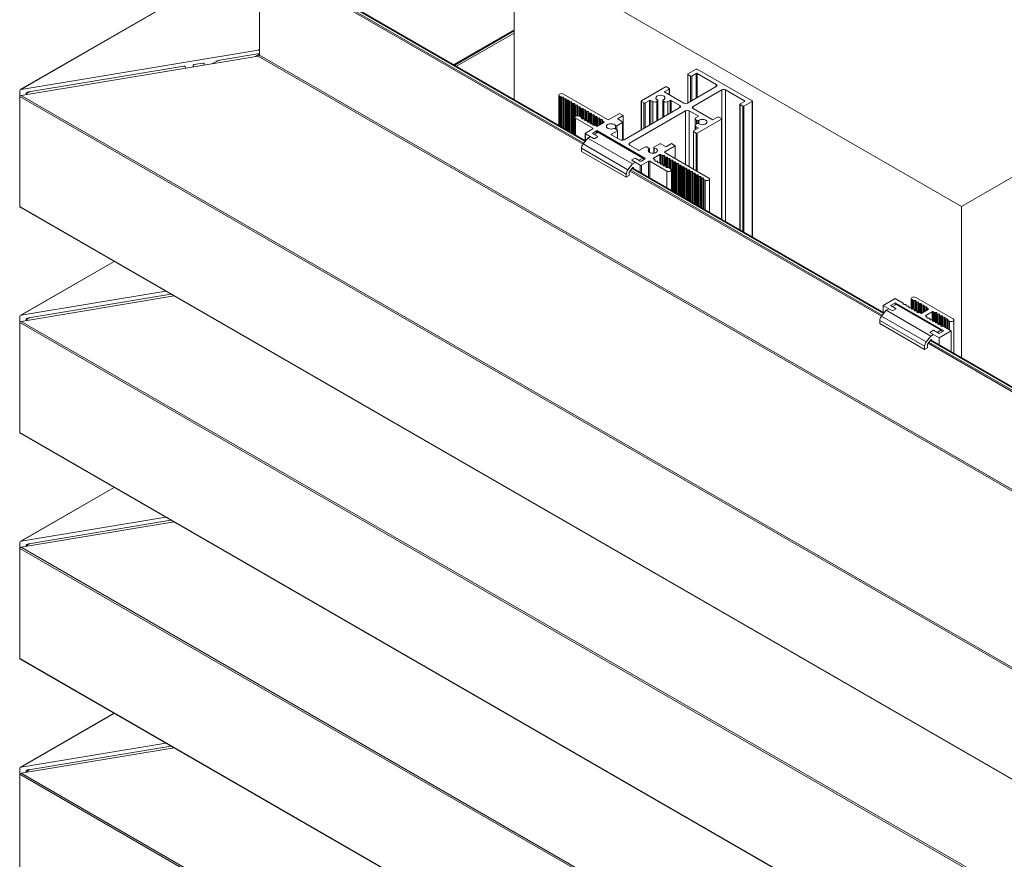
# Model space of a CAD drawing. Units: millimetres. Extents: x 29013 to 41260, y 2502 to 6545.
# Drawn here: x 37152 to 37525, y 5068 to 5387 of the extents above; entities that cross this region are included whole.
import ezdxf

# ---------------------------------------------------------------- set-up
doc = ezdxf.new("R2010")
doc.units = ezdxf.units.MM
doc.layers.add('sichtbar (schmall)', color=5, linetype='Continuous', lineweight=9)

msp = doc.modelspace()

# ---------------------------------------------------------------- linework, layer by layer
at = {"layer": 'sichtbar (schmall)', "lineweight": 9}
for p, q in [((37242.64, 5412.52), (37151.91, 5360.14)), ((37242.64, 5412.45), (37152.22, 5360.24)), ((37339.2, 5356.48), (37339.2, 5413.76)), ((37508.91, 5315.78), (37339.2, 5413.76)), ((37678.62, 5413.76), (37508.91, 5315.78)), ((37242.64, 5373.24), (37242.64, 5410.34)), ((37365.39, 5339.47), (37242.64, 5410.34)), ((37365.69, 5339.86), (37242.99, 5410.7)), ((37366.19, 5340.47), (37243.98, 5411.03)), ((37366.33, 5340.65), (37244.34, 5411.08)), ((37244.84, 5410.96), (37366.42, 5340.76)), ((37339.2, 5382.84), (37316.37, 5369.66)), ((37339.2, 5382.82), (37316.39, 5369.65)), ((37339.2, 5382.58), (37316.6, 5369.53)), ((37339.2, 5382.43), (37316.73, 5369.45)), ((37339.2, 5381.61), (37317.44, 5369.05)), ((37242.13, 5375.16), (37152.22, 5360.24)), ((37242.61, 5375.44), (37242.13, 5375.16)), ((37152.22, 5357.93), (37242.13, 5372.85)), ((37217.77, 5369.67), (37221.17, 5370.24)), ((37224.88, 5369.99), (37226.35, 5370.87)), ((37226.99, 5371.16), (37225, 5370.01)), ((37226.99, 5371.16), (37225, 5370.01)), ((37226.42, 5370.91), (37226.35, 5370.87)), ((37227.6, 5371.3), (37242.64, 5373.8)), ((37242.64, 5373.54), (37241.15, 5372.69)), ((39203.97, 4240.18), (37242.13, 5372.85)), ((39203.97, 4240.87), (37242.64, 5373.24)), ((37155.13, 5359.28), (37213.9, 5369.03)), ((37214.42, 5368.86), (37214.7, 5368.3)), ((37217.91, 5369.7), (37217.47, 5369.44)), ((37217.47, 5368.76), (37217.47, 5369.44)), ((37221.71, 5370), (37221.71, 5369.46)), ((37408.29, 5367.91), (37405.18, 5366.12)), ((37429.5, 5355.91), (37408.71, 5367.91)), ((37405.09, 5365.99), (37405.09, 5355.04)), ((37405.18, 5365.87), (37406.17, 5365.3)), ((37405.18, 5355.09), (37405.18, 5365.87)), ((37406.17, 5355.67), (37406.17, 5365.3)), ((37406.59, 5365.3), (37408.29, 5366.28)), ((37406.59, 5355.91), (37406.59, 5365.3)), ((37408.29, 5356.89), (37408.29, 5366.28)), ((37408.71, 5366.28), (37415.93, 5362.12)), ((37408.71, 5357.14), (37408.71, 5366.28)), ((37151.71, 5359.85), (37151.71, 5357.56)), ((37155.6, 5359.36), (37154.11, 5358.49)), ((37396.62, 5361.18), (37387.5, 5355.91)), ((37396.34, 5359.38), (37398.04, 5360.36)), ((37396.34, 5359.14), (37396.34, 5359.38)), ((37403.55, 5354.97), (37396.34, 5359.14)), ((37398.04, 5360.61), (37397.05, 5361.18)), ((37398.04, 5358.16), (37398.04, 5360.36)), ((37398.12, 5360.48), (37398.12, 5358.11)), ((37415.93, 5361.3), (37404.97, 5354.97)), ((37407.09, 5353.75), (37418.05, 5360.07)), ((37415.93, 5361.3), (37415.93, 5362.12)), ((37418.05, 5310.96), (37418.05, 5360.07)), ((37419.46, 5360.07), (37426.67, 5355.91)), ((37419.46, 5310.14), (37419.46, 5360.07)), ((37151.7, 5315.8), (37151.7, 5357.54)), ((39203.97, 4172.66), (37151.7, 5357.54)), ((39203.97, 4173.35), (37152.22, 5357.93)), ((37154.11, 5358.24), (37154.11, 5358.49)), ((37356.24, 5358.03), (37356.24, 5346.64)), ((37356.53, 5357.63), (37357, 5357.35)), ((37356.53, 5346.47), (37356.53, 5357.63)), ((37357, 5346.2), (37357, 5357.35)), ((37357.2, 5357.3), (37357.67, 5357.3)), ((37357.2, 5346.09), (37357.2, 5357.3)), ((37357.67, 5345.81), (37357.67, 5357.3)), ((37374.7, 5348.77), (37357.94, 5358.44)), ((37357.97, 5357.13), (37357.97, 5356.86)), ((37357.97, 5356.86), (37357.97, 5345.64)), ((37358.27, 5356.69), (37358.73, 5356.69)), ((37358.27, 5345.47), (37358.27, 5356.69)), ((37358.73, 5345.2), (37358.73, 5356.69)), ((37359.03, 5356.52), (37359.03, 5356.25)), ((37359.03, 5356.25), (37359.03, 5345.03)), ((37359.33, 5356.08), (37359.79, 5356.08)), ((37359.33, 5344.86), (37359.33, 5356.08)), ((37359.79, 5344.59), (37359.79, 5356.08)), ((37360.09, 5355.91), (37360.09, 5355.64)), ((37360.09, 5355.64), (37360.09, 5344.42)), ((37360.39, 5355.47), (37360.85, 5355.47)), ((37360.39, 5344.25), (37360.39, 5355.47)), ((37360.85, 5343.98), (37360.85, 5355.47)), ((37361.15, 5355.29), (37361.15, 5355.03)), ((37387.41, 5355.79), (37387.41, 5344.84)), ((37387.5, 5355.67), (37388.49, 5355.09)), ((37387.5, 5344.89), (37387.5, 5355.67)), ((37388.91, 5355.09), (37390.61, 5356.07)), ((37390.61, 5346.68), (37390.61, 5356.07)), ((37391.04, 5356.07), (37391.85, 5355.6)), ((37391.04, 5346.93), (37391.04, 5356.07)), ((37391.85, 5347.4), (37391.85, 5355.6)), ((37393.42, 5355.72), (37393.7, 5356)), ((37393.42, 5348.31), (37393.42, 5355.72)), ((37393.7, 5348.47), (37393.7, 5356)), ((37393.74, 5356.09), (37393.74, 5348.49)), ((37395.69, 5356.09), (37395.69, 5349.61)), ((37395.73, 5356), (37396, 5355.72)), ((37395.73, 5349.64), (37395.73, 5356)), ((37396, 5349.8), (37396, 5355.72)), ((37397.57, 5355.6), (37398.39, 5356.07)), ((37397.57, 5350.7), (37397.57, 5355.6)), ((37398.39, 5351.18), (37398.39, 5356.07)), ((37398.81, 5356.07), (37402.14, 5354.16)), ((37398.81, 5351.42), (37398.81, 5356.07)), ((37426.67, 5355.67), (37424.98, 5354.69)), ((37426.39, 5353.87), (37429.5, 5355.67)), ((37426.67, 5355.67), (37426.67, 5355.91)), ((37429.5, 5304.34), (37429.5, 5355.67)), ((37429.59, 5355.79), (37429.59, 5304.29)), ((37361.15, 5355.03), (37361.15, 5343.81)), ((37361.45, 5354.86), (37361.91, 5354.86)), ((37361.45, 5343.63), (37361.45, 5354.86)), ((37361.91, 5343.37), (37361.91, 5354.86)), ((37362.21, 5354.68), (37362.21, 5354.42)), ((37362.21, 5354.42), (37362.21, 5343.2)), ((37362.51, 5354.25), (37362.97, 5354.25)), ((37362.51, 5350.05), (37362.51, 5354.25)), ((37362.97, 5350.22), (37362.97, 5354.25)), ((37363.27, 5354.07), (37363.26, 5353.81)), ((37363.26, 5353.81), (37363.26, 5350.24)), ((37363.56, 5353.63), (37364.02, 5353.63)), ((37363.56, 5350.21), (37363.56, 5353.63)), ((37364.02, 5350.03), (37364.02, 5353.63)), ((37364.32, 5353.46), (37364.32, 5353.2)), ((37364.32, 5353.2), (37364.32, 5349.86)), ((37364.62, 5353.02), (37365.08, 5353.02)), ((37364.62, 5349.69), (37364.62, 5353.02)), ((37365.08, 5349.05), (37365.08, 5353.02)), ((37365.38, 5352.85), (37365.38, 5352.59)), ((37365.38, 5352.59), (37365.38, 5349.05)), ((37365.68, 5352.41), (37366.14, 5352.41)), ((37365.68, 5349.04), (37365.68, 5352.41)), ((37366.14, 5348.44), (37366.14, 5352.41)), ((37366.44, 5352.24), (37366.44, 5351.97)), ((37366.44, 5351.97), (37366.44, 5348.44)), ((37366.74, 5351.8), (37367.2, 5351.8)), ((37366.74, 5348.43), (37366.74, 5351.8)), ((37367.2, 5347.83), (37367.2, 5351.8)), ((37367.5, 5351.63), (37367.5, 5351.36)), ((37402.14, 5353.34), (37380.92, 5341.09)), ((37383.04, 5339.87), (37404.26, 5352.11)), ((37388.49, 5345.46), (37388.49, 5355.09)), ((37388.91, 5345.7), (37388.91, 5355.09)), ((37402.14, 5353.34), (37402.14, 5354.16)), ((37404.26, 5331.7), (37404.26, 5352.11)), ((37405.67, 5352.11), (37409, 5350.2)), ((37405.67, 5330.89), (37405.67, 5352.11)), ((37407.09, 5352.93), (37407.09, 5353.75)), ((37414.3, 5348.77), (37407.09, 5352.93)), ((37424.89, 5354.56), (37424.89, 5307.01)), ((37424.98, 5354.44), (37425.97, 5353.87)), ((37424.98, 5306.96), (37424.98, 5354.44)), ((37425.97, 5306.38), (37425.97, 5353.87)), ((37426.39, 5306.14), (37426.39, 5353.87)), ((37362.25, 5349.66), (37362.25, 5343.17)), ((37362.54, 5349.26), (37369.04, 5345.5)), ((37362.54, 5343), (37362.54, 5349.26)), ((37364.76, 5349.61), (37363.95, 5350.07)), ((37364.85, 5349.22), (37364.85, 5349.48)), ((37365.61, 5349.05), (37365.15, 5349.05)), ((37365.91, 5348.61), (37365.91, 5348.87)), ((37365.91, 5348.87), (37365.91, 5348.84)), ((37366.66, 5348.44), (37366.21, 5348.44)), ((37366.96, 5348), (37366.96, 5348.26)), ((37367.72, 5347.82), (37367.27, 5347.82)), ((37367.5, 5351.36), (37367.5, 5347.82)), ((37367.8, 5351.19), (37368.26, 5351.19)), ((37367.8, 5347.82), (37367.8, 5351.19)), ((37368.26, 5347.22), (37368.26, 5351.19)), ((37368.56, 5351.02), (37368.56, 5350.75)), ((37368.56, 5350.75), (37368.56, 5347.21)), ((37368.86, 5350.58), (37369.32, 5350.58)), ((37368.86, 5347.21), (37368.86, 5350.58)), ((37369.32, 5346.61), (37369.32, 5350.58)), ((37369.62, 5350.41), (37369.62, 5350.14)), ((37369.62, 5350.14), (37369.62, 5346.6)), ((37369.92, 5349.97), (37370.38, 5349.97)), ((37369.92, 5346.6), (37369.92, 5349.97)), ((37370.38, 5346.37), (37370.38, 5349.97)), ((37370.67, 5349.79), (37370.67, 5349.53)), ((37370.67, 5349.53), (37370.67, 5346.27)), ((37370.97, 5349.36), (37371.43, 5349.36)), ((37370.97, 5346.37), (37370.97, 5349.36)), ((37371.43, 5346.64), (37371.43, 5349.36)), ((37371.73, 5349.18), (37371.73, 5348.92)), ((37371.73, 5348.92), (37371.73, 5346.81)), ((37372.03, 5348.75), (37372.49, 5348.75)), ((37372.03, 5346.98), (37372.03, 5348.75)), ((37372.49, 5347.25), (37372.49, 5348.75)), ((37372.79, 5348.57), (37372.79, 5348.31)), ((37372.79, 5348.31), (37372.79, 5347.42)), ((37372.88, 5348.19), (37373.29, 5347.95)), ((37372.88, 5347.47), (37372.88, 5348.19)), ((37373.29, 5347.71), (37373.29, 5347.95)), ((37379.16, 5351.09), (37375.13, 5348.77)), ((37378.66, 5349.17), (37380.57, 5350.28)), ((37378.66, 5348.93), (37378.66, 5349.17)), ((37380.36, 5347.95), (37378.66, 5348.93)), ((37380.57, 5350.28), (37379.16, 5351.09)), ((37380.45, 5347.83), (37380.45, 5340.94)), ((37380.57, 5340.96), (37380.57, 5350.28)), ((37407.89, 5349.07), (37407.89, 5346.58)), ((37409, 5349.95), (37408.18, 5349.48)), ((37408.39, 5348.57), (37408.87, 5348.41)), ((37408.39, 5347.08), (37408.39, 5348.57)), ((37408.71, 5343.66), (37417.83, 5348.93)), ((37408.87, 5347.24), (37408.87, 5348.41)), ((37409, 5349.95), (37409, 5350.2)), ((37409.24, 5347.21), (37409.24, 5348.45)), ((37416.42, 5349.75), (37414.72, 5348.77)), ((37417.83, 5349.17), (37416.84, 5349.75)), ((37417.83, 5311.08), (37417.83, 5348.93)), ((37417.92, 5349.05), (37417.92, 5311.03)), ((37369.04, 5345.26), (37366.29, 5343.66)), ((37368.02, 5347.37), (37368.02, 5347.65)), ((37368.02, 5347.39), (37368.02, 5347.65)), ((37368.02, 5347.65), (37368.02, 5347.37)), ((37368.75, 5347.21), (37368.32, 5347.21)), ((37369.04, 5345.26), (37369.04, 5345.5)), ((37369.08, 5346.77), (37369.08, 5347.04)), ((37369.11, 5343.66), (37370.46, 5344.44)), ((37369.84, 5346.6), (37369.38, 5346.6)), ((37370.46, 5346.32), (37370.05, 5346.55)), ((37370.46, 5343.62), (37370.46, 5344.44)), ((37373.29, 5347.71), (37370.88, 5346.32)), ((37370.88, 5344.44), (37388.84, 5334.07)), ((37370.88, 5343.87), (37370.88, 5344.44)), ((37376.19, 5343.26), (37378.41, 5344.54)), ((37378.41, 5344.79), (37377.41, 5345.37)), ((37377.64, 5345.23), (37377.64, 5346.5)), ((37378.14, 5346.43), (37380.36, 5347.71)), ((37378.14, 5344.94), (37378.14, 5346.43)), ((37378.41, 5341.72), (37378.41, 5344.54)), ((37378.5, 5344.66), (37378.5, 5341.67)), ((37380.36, 5340.93), (37380.36, 5347.71)), ((37407.21, 5344.36), (37407.21, 5330)), ((37409, 5345.46), (37407.3, 5344.48)), ((37407.3, 5344.23), (37408.29, 5343.66)), ((37407.3, 5329.95), (37407.3, 5344.23)), ((37407.89, 5346.58), (37407.89, 5344.82)), ((37408.18, 5346.17), (37409, 5345.7)), ((37408.18, 5344.99), (37408.18, 5346.17)), ((37408.87, 5347.24), (37408.39, 5347.08)), ((37409, 5345.46), (37409, 5345.7)), ((37365.41, 5339.51), (37367.21, 5341.74)), ((37366.2, 5343.54), (37366.2, 5340.89)), ((37366.29, 5343.42), (37369.4, 5341.62)), ((37366.29, 5340.84), (37366.29, 5343.42)), ((37367.21, 5341.74), (37368.2, 5342.32)), ((37384.18, 5331.95), (37367.21, 5341.74)), ((37369.11, 5343.42), (37369.11, 5343.66)), ((37370.81, 5342.44), (37369.11, 5343.42)), ((37369.4, 5341.62), (37369.4, 5341.62)), ((37369.61, 5343.13), (37371.03, 5343.95)), ((37369.82, 5341.62), (37370.81, 5342.19)), ((37369.82, 5341.62), (37369.82, 5341.62)), ((37370.81, 5342.19), (37370.81, 5342.19)), ((37370.9, 5342.32), (37370.9, 5342.32)), ((37388, 5334.15), (37371.03, 5343.95)), ((37371.28, 5343.97), (37388.25, 5334.18)), ((37376.19, 5343.01), (37376.19, 5343.26)), ((37379.51, 5341.09), (37376.19, 5343.01)), ((37408.29, 5329.37), (37408.29, 5343.66)), ((37408.71, 5329.13), (37408.71, 5343.66)), ((37364.8, 5336.68), (37364.81, 5337.88)), ((37381.77, 5326.89), (37364.8, 5336.68)), ((37381.78, 5328.08), (37364.81, 5337.88)), ((37382.38, 5329.71), (37365.41, 5339.51)), ((37383.04, 5339.05), (37383.04, 5339.87)), ((37386.37, 5337.13), (37383.04, 5339.05)), ((37389.02, 5338.42), (37386.79, 5337.13)), ((37390.45, 5337.84), (37389.44, 5338.42)), ((37390.48, 5336.41), (37390.48, 5337.61)), ((37390.54, 5337.71), (37390.54, 5336.36)), ((37392.2, 5338.14), (37392.2, 5336.01)), ((37394.5, 5339.54), (37392.28, 5338.26)), ((37392.41, 5336.04), (37392.41, 5337.97)), ((37396.62, 5338.56), (37394.92, 5339.54)), ((37396.34, 5336.52), (37400.37, 5338.85)), ((37398.95, 5339.66), (37397.05, 5338.56)), ((37400.37, 5338.85), (37398.95, 5339.66)), ((37400.37, 5333.95), (37400.37, 5338.85)), ((37383.88, 5333.33), (37383.88, 5333.33)), ((37384.95, 5334.03), (37383.96, 5333.46)), ((37383.96, 5333.21), (37387.08, 5331.42)), ((37383.96, 5333.21), (37383.96, 5333.21)), ((37387.08, 5333.05), (37385.38, 5334.03)), ((37386.58, 5333.33), (37388, 5334.15)), ((37388.84, 5333.82), (37387.5, 5333.05)), ((37387.5, 5331.42), (37390.26, 5333.01)), ((37388.35, 5333.99), (37388.35, 5333.54)), ((37388.84, 5333.82), (37388.84, 5334.07)), ((37390.26, 5327), (37390.26, 5333.01)), ((37390.68, 5333.01), (37397.19, 5329.25)), ((37390.68, 5326.76), (37390.68, 5333.01)), ((37392.1, 5334.07), (37394.5, 5335.46)), ((37392.1, 5333.82), (37392.1, 5334.07)), ((37392.5, 5333.59), (37392.1, 5333.82)), ((37392.59, 5333.2), (37392.59, 5333.47)), ((37392.59, 5333.19), (37392.59, 5333.47)), ((37392.59, 5333.47), (37392.59, 5333.19)), ((37393.35, 5333.03), (37392.89, 5333.03)), ((37394.5, 5332.41), (37394.5, 5335.46)), ((37394.92, 5335.46), (37395.33, 5335.22)), ((37394.92, 5331.81), (37394.92, 5335.46)), ((37395.33, 5331.81), (37395.33, 5335.22)), ((37395.54, 5335.17), (37396, 5335.17)), ((37395.54, 5331.8), (37395.54, 5335.17)), ((37396, 5331.2), (37396, 5335.17)), ((37396.3, 5335), (37396.3, 5334.73)), ((37396.3, 5331.2), (37396.3, 5335)), ((37396.3, 5331.2), (37396.3, 5334.73)), ((37396.34, 5336.27), (37396.34, 5336.52)), ((37413.1, 5326.6), (37396.34, 5336.27)), ((37396.6, 5334.56), (37397.06, 5334.56)), ((37396.6, 5331.19), (37396.6, 5334.56)), ((37397.06, 5330.59), (37397.06, 5334.56)), ((37397.36, 5334.39), (37397.36, 5334.12)), ((37397.36, 5330.59), (37397.36, 5334.39)), ((37397.36, 5330.59), (37397.36, 5334.12)), ((37397.66, 5333.95), (37398.12, 5333.95)), ((37397.66, 5330.58), (37397.66, 5333.95)), ((37398.12, 5330.35), (37398.12, 5333.95)), ((37398.42, 5333.78), (37398.42, 5333.51)), ((37398.42, 5330.17), (37398.42, 5333.78)), ((37398.42, 5330.17), (37398.42, 5333.51)), ((37398.72, 5333.34), (37399.18, 5333.34)), ((37398.72, 5329.99), (37398.72, 5333.34)), ((37399.18, 5321.85), (37399.18, 5333.34)), ((37399.48, 5333.17), (37399.48, 5332.9)), ((37399.48, 5321.68), (37399.48, 5333.17)), ((37399.48, 5321.68), (37399.48, 5332.9)), ((37382.38, 5329.71), (37384.18, 5331.95)), ((37384.14, 5330.49), (37382.83, 5328.86)), ((37478.52, 5274.15), (37383.13, 5329.23)), ((37478.83, 5274.54), (37383.44, 5329.61)), ((37479.32, 5275.15), (37383.93, 5330.23)), ((37479.46, 5275.33), (37384.07, 5330.4)), ((37384.17, 5330.52), (37479.56, 5275.44)), ((37384.18, 5331.95), (37385.17, 5332.52)), ((37384.46, 5330.47), (37384.25, 5330.59)), ((37384.46, 5330.35), (37384.46, 5330.47)), ((37387.08, 5328.84), (37387.08, 5331.42)), ((37387.5, 5328.59), (37387.5, 5331.42)), ((37393.65, 5332.86), (37393.65, 5332.58)), ((37393.65, 5332.59), (37393.65, 5332.84)), ((37394.41, 5332.42), (37393.95, 5332.42)), ((37394.71, 5331.98), (37394.71, 5332.25)), ((37394.71, 5331.97), (37394.71, 5332.25)), ((37394.71, 5332.25), (37394.71, 5331.97)), ((37395.47, 5331.81), (37395.01, 5331.81)), ((37395.77, 5331.37), (37395.77, 5331.63)), ((37395.77, 5331.36), (37395.77, 5331.63)), ((37395.77, 5331.63), (37395.77, 5331.36)), ((37396.52, 5331.2), (37396.06, 5331.2)), ((37396.82, 5330.76), (37396.82, 5331.02)), ((37396.82, 5330.75), (37396.82, 5331.02)), ((37396.82, 5331.02), (37396.82, 5330.75)), ((37397.58, 5330.59), (37397.12, 5330.59)), ((37397.19, 5323), (37397.19, 5329.25)), ((37398.6, 5330.07), (37397.79, 5330.53)), ((37398.89, 5329.66), (37398.89, 5322.02)), ((37399.78, 5332.73), (37400.24, 5332.73)), ((37399.78, 5321.5), (37399.78, 5332.73)), ((37400.24, 5321.24), (37400.24, 5332.73)), ((37400.54, 5332.55), (37400.54, 5332.29)), ((37400.54, 5321.07), (37400.54, 5332.55)), ((37400.54, 5321.07), (37400.54, 5332.29)), ((37400.84, 5332.12), (37401.29, 5332.12)), ((37400.84, 5320.89), (37400.84, 5332.12)), ((37401.29, 5320.63), (37401.29, 5332.12)), ((37401.59, 5331.94), (37401.59, 5331.68)), ((37401.59, 5320.46), (37401.59, 5331.94)), ((37401.59, 5320.46), (37401.59, 5331.68)), ((37401.9, 5331.5), (37402.35, 5331.51)), ((37401.9, 5320.28), (37401.9, 5331.5)), ((37402.35, 5320.02), (37402.35, 5331.51)), ((37402.65, 5331.33), (37402.65, 5331.07)), ((37402.65, 5319.84), (37402.65, 5331.33)), ((37402.65, 5319.84), (37402.65, 5331.07)), ((37402.95, 5330.89), (37403.41, 5330.89)), ((37402.95, 5319.67), (37402.95, 5330.89)), ((37403.41, 5319.41), (37403.41, 5330.89)), ((37403.71, 5330.72), (37403.71, 5330.46)), ((37403.71, 5319.23), (37403.71, 5330.72)), ((37403.71, 5319.23), (37403.71, 5330.46)), ((37404.01, 5330.28), (37404.47, 5330.28)), ((37404.01, 5319.06), (37404.01, 5330.28)), ((37404.47, 5318.8), (37404.47, 5330.28)), ((37404.77, 5330.11), (37404.77, 5329.84)), ((37404.77, 5318.62), (37404.77, 5330.11)), ((37404.77, 5318.62), (37404.77, 5329.84)), ((37405.07, 5329.67), (37405.53, 5329.67)), ((37405.07, 5318.45), (37405.07, 5329.67)), ((37405.53, 5318.18), (37405.53, 5329.67)), ((37405.83, 5329.5), (37405.83, 5329.23)), ((37405.83, 5318.01), (37405.83, 5329.5)), ((37405.83, 5318.01), (37405.83, 5329.23)), ((37381.77, 5326.89), (37381.78, 5328.08)), ((37382.83, 5327.5), (37381.77, 5326.89)), ((37382.83, 5328.86), (37382.83, 5327.5)), ((37406.13, 5329.06), (37406.59, 5329.06)), ((37406.13, 5317.84), (37406.13, 5329.06)), ((37406.59, 5317.57), (37406.59, 5329.06)), ((37406.89, 5328.89), (37406.89, 5328.62)), ((37406.89, 5317.4), (37406.89, 5328.89)), ((37406.89, 5317.4), (37406.89, 5328.62)), ((37407.19, 5328.45), (37407.65, 5328.45)), ((37407.19, 5317.23), (37407.19, 5328.45)), ((37407.65, 5316.96), (37407.65, 5328.45)), ((37407.95, 5328.28), (37407.95, 5328.01)), ((37407.95, 5316.79), (37407.95, 5328.28)), ((37407.95, 5316.79), (37407.95, 5328.01)), ((37408.25, 5327.84), (37408.7, 5327.84)), ((37408.25, 5316.62), (37408.25, 5327.84)), ((37408.7, 5316.35), (37408.7, 5327.84)), ((37409, 5327.67), (37409, 5327.4)), ((37409, 5316.18), (37409, 5327.67)), ((37409, 5316.18), (37409, 5327.4)), ((37409.3, 5327.23), (37409.76, 5327.23)), ((37409.3, 5316), (37409.3, 5327.23)), ((37409.76, 5315.74), (37409.76, 5327.23)), ((37410.06, 5327.05), (37410.06, 5326.79)), ((37410.06, 5315.57), (37410.06, 5327.05)), ((37410.06, 5315.57), (37410.06, 5326.79)), ((37410.36, 5326.62), (37410.82, 5326.62)), ((37410.36, 5315.39), (37410.36, 5326.62)), ((37410.82, 5315.13), (37410.82, 5326.62)), ((37411.12, 5326.44), (37411.12, 5326.17)), ((37411.12, 5314.96), (37411.12, 5326.44)), ((37411.12, 5314.96), (37411.12, 5326.17)), ((37411.21, 5326.06), (37411.68, 5325.78)), ((37411.21, 5314.9), (37411.21, 5326.06)), ((37411.68, 5314.63), (37411.68, 5325.78)), ((37413.39, 5326.19), (37413.39, 5313.65)), ((39203.97, 4130.92), (37151.7, 5315.8)), ((37151.91, 5315.51), (39203.97, 4130.75)), ((37508.91, 5258.5), (37508.91, 5315.78)), ((37187.51, 5294.95), (37151.91, 5274.4)), ((37187.57, 5294.92), (37152.22, 5274.51)), ((37207.14, 5283.62), (37152.22, 5274.51)), ((37152.22, 5272.2), (37210.25, 5281.83)), ((37155.13, 5273.55), (37209.08, 5282.5)), ((37483.75, 5280.84), (37479.21, 5278.22)), ((37486.53, 5279.24), (37483.75, 5280.84)), ((37489.88, 5277.36), (37489.88, 5280.88)), ((37505.73, 5273.12), (37491.59, 5281.29)), ((37479.21, 5278.22), (37482.75, 5276.18)), ((37479.21, 5275.64), (37479.21, 5278.22)), ((37480.34, 5276.43), (37481.33, 5277)), ((37482.04, 5278.22), (37483.81, 5279.24)), ((37484.16, 5277), (37482.04, 5278.22)), ((37482.75, 5277.81), (37484.16, 5278.63)), ((37482.75, 5276.18), (37484.16, 5277)), ((37483.81, 5279.24), (37502.19, 5268.63)), ((37483.81, 5278.43), (37483.81, 5279.24)), ((37484.16, 5278.63), (37501.13, 5268.83)), ((37484.16, 5277), (37484.16, 5277)), ((37484.41, 5278.66), (37501.38, 5268.86)), ((37486.74, 5279.19), (37486.53, 5279.24)), ((37486.83, 5279.06), (37486.74, 5279.19)), ((37486.83, 5278.8), (37486.83, 5279.06)), ((37487.58, 5278.62), (37487.13, 5278.62)), ((37487.8, 5278.57), (37487.58, 5278.62)), ((37487.88, 5278.45), (37487.8, 5278.57)), ((37487.88, 5278.19), (37487.88, 5278.45)), ((37488.64, 5278.01), (37488.18, 5278.01)), ((37488.86, 5277.96), (37488.64, 5278.01)), ((37488.94, 5277.84), (37488.86, 5277.96)), ((37488.94, 5277.58), (37488.94, 5277.84)), ((37489.7, 5277.4), (37489.24, 5277.4)), ((37489.91, 5277.35), (37489.7, 5277.4)), ((37490, 5277.23), (37489.91, 5277.35)), ((37490, 5276.96), (37490, 5277.23)), ((37490.17, 5280.47), (37490.63, 5280.21)), ((37490.17, 5276.81), (37490.17, 5280.47)), ((37490.63, 5280.21), (37490.84, 5280.16)), ((37490.63, 5276.79), (37490.63, 5280.21)), ((37490.84, 5280.16), (37491.3, 5280.16)), ((37490.84, 5276.77), (37490.84, 5280.16)), ((37491.3, 5276.18), (37491.3, 5280.16)), ((37491.6, 5279.98), (37491.6, 5279.72)), ((37491.6, 5279.72), (37491.68, 5279.6)), ((37491.6, 5276.18), (37491.6, 5279.72)), ((37491.68, 5279.6), (37491.9, 5279.55)), ((37491.68, 5276.18), (37491.68, 5279.6)), ((37491.9, 5279.55), (37492.35, 5279.55)), ((37491.9, 5276.16), (37491.9, 5279.55)), ((37492.35, 5275.57), (37492.35, 5279.55)), ((37492.65, 5279.37), (37492.65, 5279.11)), ((37492.65, 5279.11), (37492.74, 5278.98)), ((37492.65, 5275.57), (37492.65, 5279.11)), ((37492.74, 5278.98), (37492.95, 5278.93)), ((37492.74, 5275.57), (37492.74, 5278.98)), ((37492.95, 5278.93), (37493.41, 5278.93)), ((37492.95, 5275.55), (37492.95, 5278.93)), ((37493.41, 5275.33), (37493.41, 5278.93)), ((37493.71, 5278.76), (37493.71, 5278.5)), ((37493.71, 5275.23), (37493.71, 5278.76)), ((37493.71, 5278.5), (37493.8, 5278.37)), ((37493.71, 5275.23), (37493.71, 5278.5)), ((37493.8, 5278.37), (37494.01, 5278.32)), ((37493.8, 5275.24), (37493.8, 5278.37)), ((37494.01, 5278.32), (37494.47, 5278.32)), ((37494.01, 5275.34), (37494.01, 5278.32)), ((37494.47, 5275.6), (37494.47, 5278.32)), ((37494.77, 5278.15), (37494.77, 5277.88)), ((37494.77, 5277.88), (37494.86, 5277.76)), ((37494.77, 5275.77), (37494.77, 5277.88)), ((37494.86, 5277.76), (37495.07, 5277.71)), ((37494.86, 5275.82), (37494.86, 5277.76)), ((37495.07, 5277.71), (37495.53, 5277.71)), ((37495.07, 5275.95), (37495.07, 5277.71)), ((37495.53, 5276.21), (37495.53, 5277.71)), ((37495.83, 5277.54), (37495.83, 5277.27)), ((37495.83, 5277.27), (37495.92, 5277.15)), ((37495.83, 5276.39), (37495.83, 5277.27)), ((37495.92, 5277.15), (37496.33, 5276.92)), ((37495.92, 5276.44), (37495.92, 5277.15)), ((37496.33, 5276.67), (37496.33, 5276.92)), ((37151.71, 5274.12), (37151.71, 5271.83)), ((37155.6, 5273.63), (37154.11, 5272.76)), ((37478.55, 5274.19), (37480.34, 5276.43)), ((37478.55, 5274.19), (37495.52, 5264.39)), ((37480.34, 5276.43), (37497.31, 5266.63)), ((37482.75, 5276.18), (37482.75, 5276.18)), ((37490.76, 5276.79), (37490.3, 5276.79)), ((37490.97, 5276.74), (37490.76, 5276.79)), ((37491.06, 5276.62), (37490.97, 5276.74)), ((37491.06, 5276.35), (37491.06, 5276.62)), ((37491.82, 5276.18), (37491.36, 5276.18)), ((37492.03, 5276.13), (37491.82, 5276.18)), ((37492.12, 5276.01), (37492.03, 5276.13)), ((37492.12, 5275.74), (37492.12, 5276.01)), ((37492.88, 5275.57), (37492.42, 5275.57)), ((37493.09, 5275.52), (37492.88, 5275.57)), ((37493.5, 5275.28), (37493.09, 5275.52)), ((37496.33, 5276.67), (37493.92, 5275.28)), ((37495.34, 5274.47), (37497.74, 5275.85)), ((37495.34, 5274.22), (37495.34, 5274.47)), ((37495.74, 5273.99), (37495.34, 5274.22)), ((37495.83, 5273.86), (37495.74, 5273.99)), ((37495.83, 5273.6), (37495.83, 5273.86)), ((37495.83, 5273.6), (37495.83, 5273.86)), ((37496.59, 5273.43), (37496.13, 5273.43)), ((37496.41, 5276.79), (37496.33, 5276.67)), ((37496.8, 5273.38), (37496.59, 5273.43)), ((37496.89, 5273.25), (37496.8, 5273.38)), ((37496.89, 5272.99), (37496.89, 5273.25)), ((37497.74, 5275.85), (37497.95, 5275.91)), ((37497.74, 5272.79), (37497.74, 5275.85)), ((37497.95, 5272.35), (37497.95, 5275.91)), ((37498.16, 5275.85), (37498.57, 5275.62)), ((37498.16, 5272.21), (37498.16, 5275.85)), ((37498.57, 5275.62), (37498.78, 5275.57)), ((37498.57, 5272.2), (37498.57, 5275.62)), ((37498.78, 5275.57), (37499.24, 5275.57)), ((37498.78, 5272.19), (37498.78, 5275.57)), ((37499.24, 5271.6), (37499.24, 5275.57)), ((37499.54, 5275.4), (37499.54, 5275.13)), ((37499.54, 5275.13), (37499.63, 5275.01)), ((37499.54, 5271.59), (37499.54, 5275.13)), ((37499.63, 5275.01), (37499.84, 5274.96)), ((37499.63, 5271.59), (37499.63, 5275.01)), ((37499.84, 5274.96), (37500.3, 5274.96)), ((37499.84, 5271.57), (37499.84, 5274.96)), ((37500.3, 5270.99), (37500.3, 5274.96)), ((37500.6, 5274.78), (37500.6, 5274.52)), ((37500.6, 5270.98), (37500.6, 5274.78)), ((37500.6, 5274.52), (37500.69, 5274.4)), ((37500.6, 5270.98), (37500.6, 5274.52)), ((37500.69, 5274.4), (37500.9, 5274.35)), ((37500.69, 5270.98), (37500.69, 5274.4)), ((37500.9, 5274.35), (37501.36, 5274.35)), ((37500.9, 5270.96), (37500.9, 5274.35)), ((37501.36, 5270.37), (37501.36, 5274.35)), ((37501.66, 5274.17), (37501.66, 5273.91)), ((37501.66, 5273.91), (37501.75, 5273.79)), ((37501.66, 5270.37), (37501.66, 5273.91)), ((37501.75, 5273.79), (37501.96, 5273.74)), ((37501.75, 5270.37), (37501.75, 5273.79)), ((37501.96, 5273.74), (37502.42, 5273.74)), ((37501.96, 5270.35), (37501.96, 5273.74)), ((37502.42, 5270.06), (37502.42, 5273.74)), ((37502.72, 5273.56), (37502.72, 5273.3)), ((37502.72, 5273.3), (37502.81, 5273.17)), ((37502.72, 5269.89), (37502.72, 5273.3)), ((37502.81, 5273.17), (37503.02, 5273.12)), ((37502.81, 5269.84), (37502.81, 5273.17)), ((37503.02, 5273.12), (37503.48, 5273.12)), ((37503.02, 5269.71), (37503.02, 5273.12)), ((37503.48, 5269.45), (37503.48, 5273.12)), ((37151.7, 5230.06), (37151.7, 5271.81)), ((39203.97, 4086.93), (37151.7, 5271.81)), ((39203.97, 4087.62), (37152.22, 5272.2)), ((37154.11, 5272.51), (37154.11, 5272.76)), ((37477.94, 5272.56), (37494.91, 5262.76)), ((37477.94, 5271.36), (37477.94, 5272.56)), ((37477.94, 5271.36), (37494.91, 5261.57)), ((37497.65, 5272.81), (37497.19, 5272.81)), ((37497.86, 5272.76), (37497.65, 5272.81)), ((37497.95, 5272.64), (37497.86, 5272.76)), ((37497.95, 5272.38), (37497.95, 5272.64)), ((37498.71, 5272.2), (37498.25, 5272.2)), ((37498.92, 5272.15), (37498.71, 5272.2)), ((37499.01, 5272.03), (37498.92, 5272.15)), ((37499.01, 5271.77), (37499.01, 5272.03)), ((37499.76, 5271.59), (37499.31, 5271.59)), ((37499.98, 5271.54), (37499.76, 5271.59)), ((37500.06, 5271.42), (37499.98, 5271.54)), ((37500.06, 5271.15), (37500.06, 5271.42)), ((37500.82, 5270.98), (37500.36, 5270.98)), ((37501.04, 5270.93), (37500.82, 5270.98)), ((37501.12, 5270.81), (37501.04, 5270.93)), ((37501.12, 5270.54), (37501.12, 5270.81)), ((37501.88, 5270.37), (37501.42, 5270.37)), ((37502.09, 5270.32), (37501.88, 5270.37)), ((37502.18, 5270.2), (37502.09, 5270.32)), ((37504.96, 5268.59), (37502.18, 5270.2)), ((37503.78, 5272.95), (37503.78, 5272.69)), ((37503.78, 5272.69), (37503.86, 5272.56)), ((37503.78, 5269.28), (37503.78, 5272.69)), ((37503.86, 5272.56), (37504.32, 5272.3)), ((37503.86, 5269.23), (37503.86, 5272.56)), ((37504.32, 5268.96), (37504.32, 5272.3)), ((37506.02, 5260.16), (37506.02, 5272.71)), ((37495.52, 5264.39), (37497.31, 5266.63)), ((37498.31, 5268.83), (37496.89, 5268.02)), ((37496.89, 5268.02), (37500.43, 5265.97)), ((37496.89, 5268.02), (37496.89, 5268.02)), ((37497.31, 5266.63), (37498.31, 5267.2)), ((37500.43, 5267.61), (37498.31, 5268.83)), ((37499.72, 5268.02), (37501.13, 5268.83)), ((37502.19, 5268.63), (37500.43, 5267.61)), ((37500.43, 5265.97), (37504.96, 5268.59)), ((37500.43, 5263.4), (37500.43, 5265.97)), ((37501.48, 5268.68), (37501.48, 5268.22)), ((37504.96, 5260.78), (37504.96, 5268.59)), ((37494.91, 5261.57), (37494.91, 5262.76)), ((37495.97, 5262.18), (37494.91, 5261.57)), ((37497.28, 5265.17), (37495.97, 5263.54)), ((37495.97, 5263.54), (37495.97, 5262.18)), ((38100.78, 4914.9), (37496.27, 5263.91)), ((38101.08, 4915.28), (37496.57, 5264.29)), ((38101.58, 4915.89), (37497.07, 5264.91)), ((38101.72, 4916.07), (37497.21, 5265.08)), ((37497.3, 5265.2), (38101.81, 4916.19)), ((37497.39, 5265.27), (37497.6, 5265.15)), ((37497.6, 5265.03), (37497.6, 5265.15)), ((37460.12, 5052), (37151.7, 5230.06)), ((37151.91, 5229.77), (37460.22, 5051.77)), ((37187.51, 5209.22), (37151.91, 5188.67)), ((37187.57, 5209.19), (37152.22, 5188.78)), ((37207.14, 5197.89), (37152.22, 5188.78)), ((37152.22, 5186.47), (37210.25, 5196.09)), ((37155.13, 5187.82), (37209.08, 5196.77)), ((37151.71, 5188.38), (37151.71, 5186.1)), ((37155.6, 5187.89), (37154.11, 5187.03)), ((37460.12, 5008.01), (37151.7, 5186.07)), ((37151.7, 5144.33), (37151.7, 5186.07)), ((37460.38, 5008.55), (37152.22, 5186.47)), ((37154.11, 5186.78), (37154.11, 5187.03)), ((37458.63, 4967.13), (37151.7, 5144.33)), ((37151.91, 5144.04), (37458.63, 4966.96)), ((37187.51, 5123.49), (37151.91, 5102.94)), ((37187.57, 5123.45), (37152.22, 5103.04)), ((37207.14, 5112.16), (37152.22, 5103.04)), ((37152.22, 5100.73), (37210.25, 5110.36)), ((37155.13, 5102.08), (37209.08, 5111.03)), ((37151.71, 5102.65), (37151.71, 5100.36)), ((37155.6, 5102.16), (37154.11, 5101.3)), ((37458.63, 4923.14), (37151.7, 5100.34)), ((37151.7, 5058.6), (37151.7, 5100.34)), ((37458.63, 4923.82), (37152.22, 5100.73)), ((37154.11, 5101.05), (37154.11, 5101.3))]:
    msp.add_line(p, q, dxfattribs=at)
for centre, major_axis, start_param, end_param in [((37241.93, 5375.55), (-0.707, 0), 1.850659, 3.086405), ((37221.28, 5370), (-0.424, 0), 3.141593, 4.992251), ((37228.39, 5369.74), (2.83, 0), 1.85066, 2.374259), ((37241.93, 5373.24), (-0.707, 0), 1.850659, 3.141593), ((37214.01, 5368.79), (-0.424, 0), 3.421454, 4.992251), ((37217.89, 5369.44), (-0.424, 0), 4.992252, 6.283185), ((37408.5, 5367.79), (-0.3, 0), 3.926991, 5.497787), ((37405.39, 5365.99), (-0.3, 0), 5.497787, 7.068583), ((37406.38, 5365.42), (0.3, 0), 3.926991, 5.497787), ((37408.5, 5366.16), (0.3, 0), 0.785398, 2.356194), ((37152.41, 5359.85), (-0.707, 0), 4.992252, 6.283185), ((37155.52, 5358.49), (-1.41, 0), 4.992252, 6.283185), ((37396.55, 5359.26), (-0.3, 0), 5.497787, 7.068583), ((37396.83, 5361.05), (-0.3, 0), 3.926991, 5.497787), ((37397.82, 5360.48), (0.3, 0), 5.497787, 7.068583), ((37415.22, 5361.71), (1, 0), 5.497787, 7.068583), ((37418.75, 5359.67), (1, 0), 0.785398, 2.356194), ((37152.41, 5357.54), (-0.707, 0), 4.992252, 6.283185), ((37357.24, 5358.03), (-1, 0), 3.926991, 7.068583), ((37357.21, 5357.47), (0.3, 0), 3.926991, 4.657968), ((37357.67, 5357.13), (0.3, 0), 6.28237, 7.852346), ((37358.27, 5356.86), (-0.3, 0), 6.28237, 7.853255), ((37358.73, 5356.52), (0.3, 0), 6.28237, 7.853255), ((37359.33, 5356.25), (-0.3, 0), 6.28237, 7.853255), ((37359.79, 5355.91), (0.3, 0), 6.28237, 7.853255), ((37360.39, 5355.64), (-0.3, 0), 6.28237, 7.853255), ((37360.85, 5355.29), (0.3, 0), 6.28237, 7.853255), ((37387.71, 5355.79), (-0.3, 0), 5.497787, 7.068583), ((37390.82, 5355.95), (0.3, 0), 0.785398, 2.356194), ((37392.56, 5356.01), (1, 0), 3.926991, 5.760248), ((37394.71, 5357.01), (-1.75, 0), 2.232282, 7.192481), ((37393.44, 5356.09), (0.3, 0), 5.760248, 7.131063), ((37395.99, 5356.09), (-0.3, 0), 5.435385, 6.806123), ((37396.87, 5356.01), (1, 0), 3.66453, 5.497787), ((37398.6, 5355.95), (0.3, 0), 0.785398, 2.356194), ((37426.46, 5355.79), (0.3, 0), 5.497787, 7.068583), ((37429.29, 5355.79), (0.3, 0), 5.497787, 7.068583), ((37361.45, 5355.03), (-0.3, 0), 6.28237, 7.853255), ((37361.91, 5354.68), (0.3, 0), 6.28237, 7.853255), ((37362.51, 5354.42), (-0.3, 0), 6.28237, 7.853255), ((37362.97, 5354.07), (0.3, 0), 6.28237, 7.853255), ((37363.56, 5353.81), (-0.3, 0), 6.28237, 7.853255), ((37364.02, 5353.46), (0.3, 0), 6.28237, 7.853255), ((37364.62, 5353.2), (-0.3, 0), 6.28237, 7.853255), ((37365.08, 5352.85), (0.3, 0), 6.28237, 7.853255), ((37365.68, 5352.59), (-0.3, 0), 6.28237, 7.853255), ((37366.14, 5352.24), (0.3, 0), 6.28237, 7.853255), ((37366.74, 5351.97), (-0.3, 0), 6.28237, 7.853255), ((37367.2, 5351.63), (0.3, 0), 6.28237, 7.853255), ((37388.7, 5355.22), (0.3, 0), 3.926991, 5.497787), ((37401.43, 5353.75), (1, 0), 5.497787, 7.068583), ((37404.26, 5355.38), (-1, 0), 0.785398, 2.356194), ((37404.97, 5351.71), (1, 0), 0.785398, 2.356194), ((37407.79, 5353.34), (-1, 0), 5.497787, 7.068583), ((37425.19, 5354.56), (-0.3, 0), 5.497787, 7.068583), ((37426.18, 5353.99), (0.3, 0), 3.926991, 5.497787), ((37363.25, 5349.66), (-1, 0), 3.926991, 7.068583), ((37364.55, 5349.48), (0.3, 0), 0.000727, 0.785398), ((37365.15, 5349.22), (-0.3, 0), 0.000727, 1.571612), ((37365.61, 5348.87), (0.3, 0), 6.267515, 7.854797), ((37366.21, 5348.61), (-0.3, 0), 0.000815, 1.571612), ((37366.66, 5348.26), (0.3, 0), 0.000727, 1.571612), ((37367.26, 5348), (-0.3, 0), 0.000727, 1.572854), ((37367.8, 5351.36), (-0.3, 0), 6.28237, 7.853255), ((37367.72, 5347.65), (0.3, 0), 6.282951, 7.856039), ((37368.26, 5351.02), (0.3, 0), 6.28237, 7.853255), ((37368.86, 5350.75), (-0.3, 0), 6.28237, 7.853255), ((37369.32, 5350.41), (0.3, 0), 6.28237, 7.853255), ((37369.92, 5350.14), (-0.3, 0), 6.28237, 7.853255), ((37370.37, 5349.79), (0.3, 0), 6.28237, 7.853255), ((37370.97, 5349.53), (-0.3, 0), 6.28237, 7.853255), ((37371.43, 5349.18), (0.3, 0), 6.28237, 7.853255), ((37372.03, 5348.92), (-0.3, 0), 6.28237, 7.853255), ((37372.49, 5348.57), (0.3, 0), 6.28237, 7.853255), ((37373.09, 5348.31), (-0.3, 0), 6.28237, 7.068583), ((37373.07, 5347.83), (0.3, 0), 5.497787, 7.068583), ((37374.91, 5348.89), (-0.3, 0), 0.785398, 2.356194), ((37378.87, 5349.05), (-0.3, 0), 5.497787, 7.068583), ((37380.15, 5347.83), (0.3, 0), 5.497787, 7.068583), ((37408.89, 5349.07), (-1, 0), 5.497787, 7.331044), ((37409.02, 5348.56), (0.3, 0), 4.189452, 5.560189), ((37408.78, 5350.07), (0.3, 0), 5.497787, 7.068583), ((37410.62, 5347.83), (1.75, 0), 3.803093, 8.763292), ((37414.51, 5348.89), (-0.3, 0), 0.785398, 2.356194), ((37416.63, 5349.62), (-0.3, 0), 3.926991, 5.497787), ((37417.62, 5349.05), (0.3, 0), 5.497787, 7.068583), ((37368.32, 5347.39), (-0.3, 0), 6.281549, 7.852346), ((37368.78, 5347.04), (0.3, 0), 0.018668, 1.673821), ((37368.83, 5345.38), (0.3, 0), 5.497787, 7.068583), ((37369.38, 5346.78), (-0.3, 0), 0.000834, 1.571621), ((37369.84, 5346.43), (-0.3, 0), 3.933024, 4.713214), ((37370.67, 5346.44), (-0.3, 0), 0.785398, 2.356194), ((37370.67, 5344.32), (0.3, 0), 0.785398, 2.356194), ((37375.97, 5346.19), (-1.75, 0), 3.445164, 8.492412), ((37377.2, 5345.24), (-0.3, 0), 3.926991, 5.350589), ((37377.93, 5346.55), (-0.3, 0), 0.303645, 2.356194), ((37378.2, 5344.66), (0.3, 0), 5.497787, 7.068583), ((37407.51, 5344.36), (-0.3, 0), 5.497787, 7.068583), ((37408.89, 5346.58), (-1, 0), 5.235326, 7.068583), ((37409.02, 5347.09), (-0.3, 0), 3.864511, 5.235326), ((37408.78, 5345.58), (0.3, 0), 5.497787, 7.068583), ((37366.5, 5343.54), (-0.3, 0), 5.497787, 7.068583), ((37369.33, 5343.54), (-0.3, 0), 5.497787, 7.068583), ((37369.61, 5341.74), (0.3, 0), 3.926991, 5.497787), ((37370.6, 5342.32), (0.3, 0), 5.497787, 7.068583), ((37371.03, 5343.54), (0.25, 0.433), 0, 0.785398), ((37376.4, 5343.13), (-0.3, 0), 5.497787, 7.068583), ((37380.22, 5341.5), (-1, 0), 0.785398, 2.356194), ((37408.5, 5343.79), (0.3, 0), 3.926991, 5.497787), ((37366.12, 5338.64), (0.93, 1.61), 1.353096, 2.353974), ((37383.75, 5339.46), (-1, 0), 5.497787, 7.068583), ((37386.58, 5337.25), (-0.3, 0), 0.785398, 2.356194), ((37389.23, 5338.29), (-0.3, 0), 3.926991, 5.497787), ((37391.88, 5337.01), (1.75, 0), 2.503163, 7.55041), ((37390.24, 5337.71), (0.3, 0), 5.644985, 7.068583), ((37392.5, 5338.14), (-0.3, 0), 5.497787, 7.550336), ((37394.71, 5339.42), (-0.3, 0), 3.926991, 5.497787), ((37396.83, 5338.68), (-0.3, 0), 0.785398, 2.356194), ((37384.18, 5333.33), (-0.3, 0), 5.497787, 7.068583), ((37385.17, 5333.91), (-0.3, 0), 3.926991, 5.497787), ((37387.29, 5333.17), (-0.3, 0), 0.785398, 2.356194), ((37388, 5333.74), (0.25, 0.433), 5.614999, 7.068583), ((37388.63, 5333.95), (0.3, 0), 5.497787, 7.068583), ((37390.47, 5332.89), (0.3, 0), 0.785398, 2.356194), ((37392.31, 5333.95), (-0.3, 0), 5.497787, 7.068583), ((37392.29, 5333.47), (0.3, 0), 6.282361, 7.06255), ((37392.89, 5333.2), (-0.3, 0), 6.282361, 7.853148), ((37393.35, 5332.86), (0.3, 0), 6.180161, 7.835313), ((37394.71, 5335.34), (0.3, 0), 0.785398, 2.356194), ((37395.54, 5335.34), (0.3, 0), 3.926991, 4.713204), ((37396, 5335), (0.3, 0), 0.000727, 1.571612), ((37396.55, 5336.4), (-0.3, 0), 5.497787, 7.068583), ((37396.6, 5334.73), (-0.3, 0), 0.000727, 1.571612), ((37397.06, 5334.39), (0.3, 0), 0.000727, 1.571612), ((37397.66, 5334.12), (-0.3, 0), 0.000727, 1.571612), ((37398.12, 5333.78), (0.3, 0), 0.000727, 1.571612), ((37398.72, 5333.51), (-0.3, 0), 0.000727, 1.571612), ((37399.18, 5333.17), (0.3, 0), 0.000727, 1.571612), ((37399.78, 5332.9), (-0.3, 0), 0.000727, 1.571612), ((37383.09, 5328.84), (-0.93, -1.61), 4.494689, 5.495567), ((37384.25, 5330.35), (0.147, 0.254), 5.497872, 7.63191), ((37387.29, 5331.54), (0.3, 0), 3.926991, 5.497787), ((37393.95, 5332.59), (-0.3, 0), 0.001636, 1.572432), ((37394.41, 5332.25), (0.3, 0), 6.281128, 7.854216), ((37395.01, 5331.98), (-0.3, 0), 6.281128, 7.853255), ((37395.47, 5331.63), (0.3, 0), 6.28237, 7.853255), ((37396.07, 5331.37), (-0.3, 0), 6.28237, 7.853166), ((37396.52, 5331.02), (0.3, 0), 6.28237, 7.869652), ((37397.12, 5330.76), (-0.3, 0), 6.28237, 7.853255), ((37397.89, 5329.66), (1, 0), 3.926991, 7.068583), ((37397.58, 5330.41), (-0.3, 0), 3.926991, 4.711662), ((37400.24, 5332.55), (0.3, 0), 0.000727, 1.571612), ((37400.84, 5332.29), (-0.3, 0), 0.000727, 1.571612), ((37401.29, 5331.94), (0.3, 0), 0.000727, 1.571612), ((37401.89, 5331.68), (-0.3, 0), 0.000727, 1.571612), ((37402.35, 5331.33), (0.3, 0), 0.000727, 1.571612), ((37402.95, 5331.07), (-0.3, 0), 0.000727, 1.571612), ((37403.41, 5330.72), (0.3, 0), 0.000727, 1.571612), ((37404.01, 5330.46), (-0.3, 0), 0.000727, 1.571612), ((37404.47, 5330.11), (0.3, 0), 0.000727, 1.571612), ((37405.07, 5329.84), (-0.3, 0), 0.000727, 1.571612), ((37405.53, 5329.5), (0.3, 0), 0.000727, 1.571612), ((37406.13, 5329.23), (-0.3, 0), 0.000727, 1.571612), ((37406.59, 5328.89), (0.3, 0), 0.000727, 1.571612), ((37407.19, 5328.62), (-0.3, 0), 0.000727, 1.571612), ((37407.65, 5328.28), (0.3, 0), 0.000727, 1.571612), ((37408.25, 5328.01), (-0.3, 0), 0.000727, 1.571612), ((37408.7, 5327.66), (0.3, 0), 0.000727, 1.571612), ((37409.3, 5327.4), (-0.3, 0), 0.000727, 1.571612), ((37409.76, 5327.05), (0.3, 0), 0.000727, 1.571612), ((37410.36, 5326.79), (-0.3, 0), 0.000727, 1.571612), ((37410.82, 5326.44), (0.3, 0), 0.001636, 1.571612), ((37411.42, 5326.18), (-0.3, 0), 0.054421, 0.785398), ((37412.39, 5326.19), (1, 0), 3.926991, 7.068583), ((37152.41, 5315.8), (-0.707, 0), 6.283184, 7.068583), ((37490.88, 5280.88), (-1, 0), 3.928944, 7.068583), ((37484.16, 5278.22), (0.25, 0.433), 0, 0.785398), ((37487.13, 5278.8), (-0.3, 0), 0.000018, 1.57076), ((37488.18, 5278.19), (-0.3, 0), 0.000044, 1.570786), ((37489.24, 5277.58), (-0.3, 0), 0.000049, 1.570786), ((37490.3, 5276.96), (-0.3, 0), 0.000044, 1.570786), ((37491.3, 5279.98), (0.3, 0), 0.000018, 1.57076), ((37492.35, 5279.37), (0.3, 0), 0.000018, 1.570745), ((37493.41, 5278.76), (0.3, 0), 0.000018, 1.570745), ((37494.47, 5278.15), (0.3, 0), 0.000018, 1.570745), ((37495.53, 5277.54), (0.3, 0), 0.000018, 1.570745), ((37496.11, 5276.79), (0.3, 0), 0, 0.785398), ((37152.41, 5274.12), (-0.707, 0), 4.992252, 6.283185), ((37155.52, 5272.76), (-1.41, 0), 4.992252, 6.283185), ((37479.26, 5273.32), (-0.93, -1.61), 4.494689, 5.495567), ((37491.36, 5276.35), (-0.3, 0), 0.000033, 1.570799), ((37492.42, 5275.74), (-0.3, 0), 6.283049, 7.853887), ((37493.71, 5275.41), (-0.3, 0), 0.785398, 2.356194), ((37495.55, 5274.34), (-0.3, 0), 5.497787, 7.068583), ((37496.13, 5273.6), (-0.3, 0), 0.000094, 1.570933), ((37497.95, 5275.73), (0.3, 0), 0.785398, 1.570796), ((37499.24, 5275.4), (0.3, 0), 0.000036, 1.570778), ((37500.3, 5274.78), (0.3, 0), 0.000036, 1.570781), ((37501.36, 5274.17), (0.3, 0), 0.000036, 1.570778), ((37502.42, 5273.56), (0.3, 0), 0.000036, 1.570778), ((37503.48, 5272.95), (0.3, 0), 0.000036, 1.570781), ((37505.02, 5272.71), (1, 0), 3.926979, 7.06663), ((37152.41, 5271.81), (-0.707, 0), 4.992252, 6.283185), ((37497.19, 5272.99), (-0.3, 0), 0.000008, 1.570753), ((37498.25, 5272.38), (-0.3, 0), 0.000013, 1.570763), ((37499.31, 5271.77), (-0.3, 0), 0.000013, 1.57075), ((37500.36, 5271.15), (-0.3, 0), 0.00001, 1.570753), ((37501.42, 5270.54), (-0.3, 0), 0.000036, 1.570778), ((37501.13, 5268.42), (0.25, 0.433), 5.614999, 7.068583), ((37496.23, 5263.52), (0.93, 1.61), 1.353096, 2.353974), ((37497.39, 5265.03), (0.147, 0.254), 5.497872, 7.63191), ((37152.41, 5230.06), (-0.707, 0), 6.283184, 7.068583), ((37152.41, 5188.38), (-0.707, 0), 4.992252, 6.283185), ((37155.52, 5187.03), (-1.41, 0), 4.992252, 6.283185), ((37152.41, 5186.07), (-0.707, 0), 4.992252, 6.283185), ((37152.41, 5144.33), (-0.707, 0), 6.283184, 7.068583), ((37152.41, 5102.65), (-0.707, 0), 4.992252, 6.283185), ((37155.52, 5101.3), (-1.41, 0), 4.992252, 6.283185), ((37152.41, 5100.34), (-0.707, 0), 4.992252, 6.283185)]:
    msp.add_ellipse(centre, major_axis=major_axis, ratio=0.57735, start_param=start_param, end_param=end_param, dxfattribs=at)

doc.saveas('drawing.dxf')
